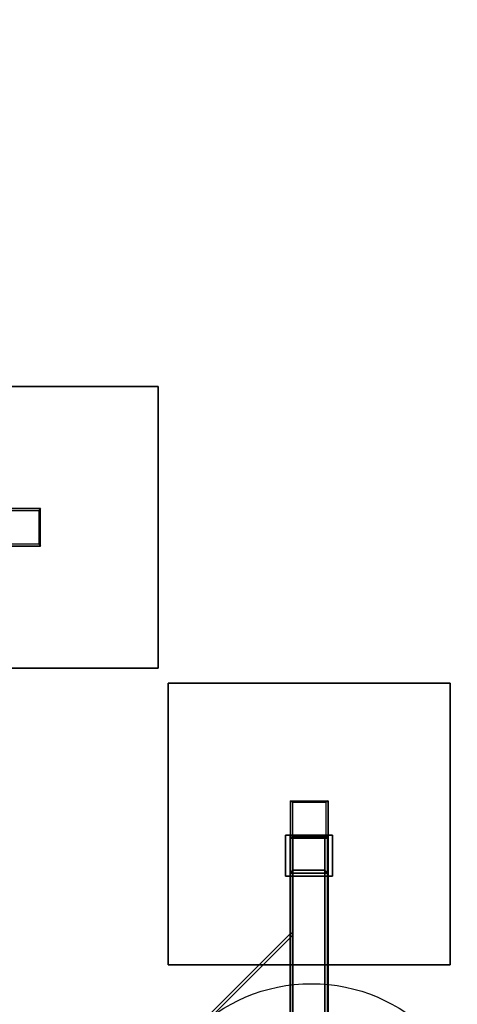
# Model space of a CAD drawing. Units: millimetres. Extents: x -2775 to 4124, y -1749 to 5079.
# Drawn here: x 1262 to 1727, y 1729 to 2777 of the extents above; entities that cross this region are included whole.
import ezdxf

# ---------------------------------------------------------------- set-up
doc = ezdxf.new("R2010")
doc.units = ezdxf.units.MM
doc.header["$LTSCALE"] = 700
for name, color, linetype in [('HAGS-DIM', 7, 'Continuous'), ('HAGS-FOUND', 8, 'Continuous'), ('HAGS-PLAN', 2, 'Continuous')]:
    doc.layers.add(name, color=color, linetype=linetype)
doc.styles.add('HAGS-DIM', font='txt.shx', dxfattribs={"height": 200})
doc.dimstyles.new('HAGS-DIM', dxfattribs={"dimtxt": 200, "dimasz": 250, "dimexe": 2, "dimexo": 1, "dimgap": 50, "dimtad": 0, "dimdec": 1, "dimlfac": 0.001, "dimrnd": 0.1, "dimzin": 0, "dimdsep": 46, "dimtxsty": 'HAGS-DIM', "dimblk1": 'CLOSED', "dimblk2": 'CLOSED', "dimsah": 1, "dimcen": 2.5, "dimse1": 1, "dimse2": 1, "dimclrd": 2, "dimclre": 2, "dimclrt": 7, "dimadec": 0, "dimazin": 0, "dimtfac": 1, "dimtdec": 4, "dimtix": 1, "dimtmove": 0, "dimatfit": 3, "dimldrblk": 'CLOSED', "dimfxl": 1, "dimtolj": 1, "dimtzin": 0, "dimarcsym": 0})

# ---------------------------------------------------------------- blocks, each defined once
blk = doc.blocks.new('_CLOSED')
at = {"color": 0, "linetype": 'ByBlock'}
for p, q in [((-1, 0.1667), (0, 0)), ((-1, 0.1667), (-1, -0.1667)), ((0, 0), (-1, -0.1667)), ((0, 0), (-1, 0))]:
    blk.add_line(p, q, dxfattribs=at)
blk = doc.blocks.new('*D7')
at = {"layer": 'Defpoints', "color": 0, "transparency": 16777216}
for p in [(2623.8, 4476.1), (-257.5, 9.8), (2623.8, 1.4)]:
    blk.add_point(p, dxfattribs=at)
at = {"layer": 'HAGS-DIM', "color": 2, "lineweight": -2, "transparency": 16777216}
for p, q in [((-7.5, 4476.1), (921.4, 4476.1)), ((2373.8, 4476.1), (1454.8, 4476.1))]:
    blk.add_line(p, q, dxfattribs=at)
at = {"layer": 'HAGS-DIM', "color": 2, "lineweight": -2, "transparency": 16777216, "xscale": 250, "yscale": 250, "zscale": 250, "rotation": 180}
blk.add_blockref('_CLOSED', (-257.5, 4476.1), dxfattribs=at)
at = {"layer": 'HAGS-DIM', "color": 2, "lineweight": -2, "transparency": 16777216, "xscale": 250, "yscale": 250, "zscale": 250}
blk.add_blockref('_CLOSED', (2623.8, 4476.1), dxfattribs=at)
at = {"layer": 'HAGS-DIM', "color": 7, "transparency": 16777216, "insert": (1188.1, 4476.1), "char_height": 200, "attachment_point": 5, "style": 'HAGS-DIM'}
blk.add_mtext('\\A1;2,9', dxfattribs=at)
blk = doc.blocks.new('*D8')
at = {"layer": 'Defpoints', "color": 0, "transparency": 16777216}
for p in [(4123.8, 4948), (-1757.5, 9.8), (4123.8, -46.1)]:
    blk.add_point(p, dxfattribs=at)
at = {"layer": 'HAGS-DIM', "color": 2, "lineweight": -2, "transparency": 16777216}
for p, q in [((-1507.5, 4948), (911.3, 4948)), ((3873.8, 4948), (1444.6, 4948))]:
    blk.add_line(p, q, dxfattribs=at)
at = {"layer": 'HAGS-DIM', "color": 2, "lineweight": -2, "transparency": 16777216, "xscale": 250, "yscale": 250, "zscale": 250, "rotation": 180}
blk.add_blockref('_CLOSED', (-1757.5, 4948), dxfattribs=at)
at = {"layer": 'HAGS-DIM', "color": 2, "lineweight": -2, "transparency": 16777216, "xscale": 250, "yscale": 250, "zscale": 250}
blk.add_blockref('_CLOSED', (4123.8, 4948), dxfattribs=at)
at = {"layer": 'HAGS-DIM', "color": 7, "transparency": 16777216, "insert": (1178, 4948), "char_height": 200, "attachment_point": 5, "style": 'HAGS-DIM'}
blk.add_mtext('\\A1;5,9', dxfattribs=at)

msp = doc.modelspace()

# ---------------------------------------------------------------- linework, layer by layer
at = {"layer": 'HAGS-FOUND', "elevation": -505.42}
for points in [[(1549.48, 1908.52), (1549.48, 1868.52), (1589.48, 1868.52), (1589.48, 1908.52)], [(1552.48, 1908.52), (1552.48, 1871.52), (1586.48, 1871.52), (1586.48, 1908.52)]]:
    msp.add_lwpolyline(points, dxfattribs=at)
at = {"layer": 'HAGS-FOUND'}
for points in [[(1109.01, 2386.49, -550.23), (1109.01, 2386.49, -610.23), (1409.01, 2386.49, -610.23), (1409.01, 2386.49, -550.23)], [(1109.01, 2386.49, -550.23), (1109.01, 2086.49, -550.23), (1409.01, 2086.49, -550.23), (1409.01, 2386.49, -550.23)], [(1109.01, 2386.49, -610.23), (1109.01, 2086.49, -610.23), (1409.01, 2086.49, -610.23), (1409.01, 2386.49, -610.23)], [(1409.01, 2386.49, -610.23), (1409.01, 2386.49, -550.23), (1409.01, 2086.49, -550.23), (1409.01, 2086.49, -610.23)], [(983.78, 2216.49, -549), (1283.78, 2216.49, -549), (1283.78, 2256.49, -549), (983.78, 2256.49, -549)], [(1283.78, 2256.49, -549), (1243.78, 2256.49, -509), (983.78, 2256.49, -509), (983.78, 2256.49, -549)], [(1283.78, 2256.49, -549), (1243.78, 2256.49, -509), (983.78, 2256.49, -509), (983.78, 2256.49, -549)], [(1283.78, 2256.49, -549), (1282.01, 2253.99, -547.23), (1245.55, 2253.99, -510.77), (1243.78, 2256.49, -509)], [(1282.01, 2218.99, -547.23), (1283.78, 2216.49, -549), (1283.78, 2256.49, -549), (1282.01, 2253.99, -547.23)], [(1283.78, 2216.49, -549), (1243.78, 2216.49, -509), (983.78, 2216.49, -509), (983.78, 2216.49, -549)], [(1283.78, 2216.49, -549), (1243.78, 2216.49, -509), (983.78, 2216.49, -509), (983.78, 2216.49, -549)], [(1243.78, 2216.49, -509), (1245.55, 2218.99, -510.77), (1282.01, 2218.99, -547.23), (1283.78, 2216.49, -549)], [(1409.01, 2086.49, -550.23), (1409.01, 2086.49, -610.23), (1109.01, 2086.49, -610.23), (1109.01, 2086.49, -550.23)], [(1419.88, 1770.85, -609.65), (1719.88, 1770.85, -609.65), (1719.88, 2070.85, -609.65), (1419.88, 2070.85, -609.65)], [(1419.88, 1770.85, -549.65), (1719.88, 1770.85, -549.65), (1719.88, 2070.85, -549.65), (1419.88, 2070.85, -549.65)], [(1419.88, 2070.85, -609.65), (1419.88, 2070.85, -549.65), (1719.88, 2070.85, -549.65), (1719.88, 2070.85, -609.65)], [(1419.88, 1770.85, -549.65), (1419.88, 1770.85, -609.65), (1419.88, 2070.85, -609.65), (1419.88, 2070.85, -549.65)], [(1719.88, 2070.85, -549.65), (1719.88, 2070.85, -609.65), (1719.88, 1770.85, -609.65), (1719.88, 1770.85, -549.65)], [(1549.88, 1645.61, -548.42), (1549.88, 1645.61, -508.42), (1549.88, 1905.61, -508.42), (1549.88, 1945.61, -548.42)], [(1549.88, 1645.61, -548.42), (1549.88, 1645.61, -508.42), (1549.88, 1905.61, -508.42), (1549.88, 1945.61, -548.42)], [(1549.88, 1645.61, -548.42), (1549.88, 1945.61, -548.42), (1589.88, 1945.61, -548.42), (1589.88, 1645.61, -548.42)], [(1549.88, 1905.61, -508.42), (1552.38, 1907.38, -510.18), (1552.38, 1943.85, -546.65), (1549.88, 1945.61, -548.42)], [(1552.38, 1943.85, -546.65), (1549.88, 1945.61, -548.42), (1589.88, 1945.61, -548.42), (1587.38, 1943.85, -546.65)], [(1589.88, 1945.61, -548.42), (1587.38, 1943.85, -546.65), (1587.38, 1907.38, -510.18), (1589.88, 1905.61, -508.42)], [(1589.88, 1645.61, -548.42), (1589.88, 1645.61, -508.42), (1589.88, 1905.61, -508.42), (1589.88, 1945.61, -548.42)], [(1589.88, 1645.61, -548.42), (1589.88, 1645.61, -508.42), (1589.88, 1905.61, -508.42), (1589.88, 1945.61, -548.42)], [(1544.68, 1908.85, -505.42), (1544.68, 1908.85, -508.42), (1544.68, 1865.45, -508.42), (1544.68, 1865.45, -505.42)], [(1544.68, 1908.85, -508.42), (1544.68, 1865.45, -508.42), (1594.68, 1865.45, -508.42), (1594.68, 1908.85, -508.42)], [(1544.68, 1908.85, -505.42), (1544.68, 1865.45, -505.42), (1594.68, 1865.45, -505.42), (1594.68, 1908.85, -505.42)], [(1594.68, 1908.85, -508.42), (1594.68, 1908.85, -505.42), (1544.68, 1908.85, -505.42), (1544.68, 1908.85, -508.42)], [(1549.48, 1908.52, -505.42), (1549.48, 1669.97, -170.98), (1552.48, 1669.97, -170.98), (1552.48, 1908.52, -505.42)], [(1549.48, 1629.97, -170.98), (1549.48, 1868.52, -505.42), (1549.48, 1908.52, -505.42), (1549.48, 1669.97, -170.98)], [(1549.48, 1908.52, -505.42), (1552.48, 1908.52, -505.42), (1552.48, 1871.52, -505.42), (1549.48, 1868.52, -505.42)], [(1587.38, 1907.38, -510.18), (1589.88, 1905.61, -508.42), (1549.88, 1905.61, -508.42), (1552.38, 1907.38, -510.18)], [(1552.48, 1908.52, -505.42), (1552.48, 1669.97, -170.98), (1552.48, 1632.97, -170.98), (1552.48, 1871.52, -505.42)], [(1586.48, 1908.52, -505.42), (1586.48, 1669.97, -170.98), (1589.48, 1669.97, -170.98), (1589.48, 1908.52, -505.42)], [(1586.48, 1632.97, -170.98), (1586.48, 1669.97, -170.98), (1586.48, 1908.52, -505.42), (1586.48, 1871.52, -505.42)], [(1589.48, 1908.52, -505.42), (1589.48, 1669.97, -170.98), (1586.48, 1669.97, -170.98), (1586.48, 1908.52, -505.42)], [(1586.48, 1871.52, -505.42), (1589.48, 1868.52, -505.42), (1589.48, 1908.52, -505.42), (1586.48, 1908.52, -505.42)], [(1589.48, 1908.52, -505.42), (1589.48, 1669.97, -170.98), (1589.48, 1629.97, -170.98), (1589.48, 1868.52, -505.42)], [(1589.48, 1629.97, -170.98), (1589.48, 1868.52, -505.42), (1589.48, 1908.52, -505.42), (1589.48, 1669.97, -170.98)], [(1594.68, 1865.45, -505.42), (1594.68, 1865.45, -508.42), (1594.68, 1908.85, -508.42), (1594.68, 1908.85, -505.42)], [(1549.88, 1905.61, -508.42), (1589.88, 1905.61, -508.42), (1589.88, 1645.61, -508.42), (1549.88, 1645.61, -508.42)], [(1544.68, 1865.45, -508.42), (1544.68, 1865.45, -505.42), (1594.68, 1865.45, -505.42), (1594.68, 1865.45, -508.42)], [(1552.48, 1871.52, -505.42), (1549.48, 1868.52, -505.42), (1589.48, 1868.52, -505.42), (1586.48, 1871.52, -505.42)], [(1589.48, 1868.52, -505.42), (1589.48, 1629.97, -170.98), (1549.48, 1629.97, -170.98), (1549.48, 1868.52, -505.42)], [(1549.48, 1868.52, -505.42), (1549.48, 1629.97, -170.98), (1589.48, 1629.97, -170.98), (1589.48, 1868.52, -505.42)], [(1552.48, 1871.52, -505.42), (1552.48, 1632.97, -170.98), (1586.48, 1632.97, -170.98), (1586.48, 1871.52, -505.42)], [(1550.69, 1805.01, -397.58), (1550.69, 1805.01, -372.58), (1337.29, 1591.61, -372.58), (1337.29, 1591.61, -397.58)], [(1337.29, 1591.61, -397.58), (1339.41, 1589.49, -397.58), (1552.81, 1802.89, -397.58), (1550.69, 1805.01, -397.58)], [(1550.69, 1805.01, -372.58), (1552.81, 1802.89, -372.58), (1339.41, 1589.49, -372.58), (1337.29, 1591.61, -372.58)], [(1552.81, 1802.89, -397.58), (1552.81, 1802.89, -372.58), (1339.41, 1589.49, -372.58), (1339.41, 1589.49, -397.58)], [(1550.69, 1805.01, -397.58), (1552.81, 1802.89, -397.58), (1552.81, 1802.89, -372.58), (1550.69, 1805.01, -372.58)], [(1719.88, 1770.85, -609.65), (1719.88, 1770.85, -549.65), (1419.88, 1770.85, -549.65), (1419.88, 1770.85, -609.65)]]:
    msp.add_3dface(points, dxfattribs=at)
at = {"layer": 'HAGS-PLAN', "color": 2}
msp.add_circle((1572.27, 1571.2), 179.65, dxfattribs=at)
msp.add_circle((1572.27, 1571.2), 179.65, dxfattribs=at)

# ---------------------------------------------------------------- dimensions: what is measured, and where the dimension line sits
at = {"layer": 'HAGS-DIM'}
for base, p1, p2, text, picture, middle in [((4123.77, 4948.02), (-1757.5, 9.84), (4123.77, -46.14), '5,9', '*D8', (1177.96, 4948.02)), ((2623.77, 4476.15), (-257.5, 9.84), (2623.77, 1.36), '2,9', '*D7', (1188.1, 4476.15))]:
    dim = msp.add_linear_dim(base=base, p1=p1, p2=p2, text=text, dimstyle='HAGS-DIM', dxfattribs=at)
    dim.commit()
    dim.dimension.update_dxf_attribs({"geometry": picture, "text_midpoint": middle, "dimtype": 160})

doc.saveas('drawing.dxf')
